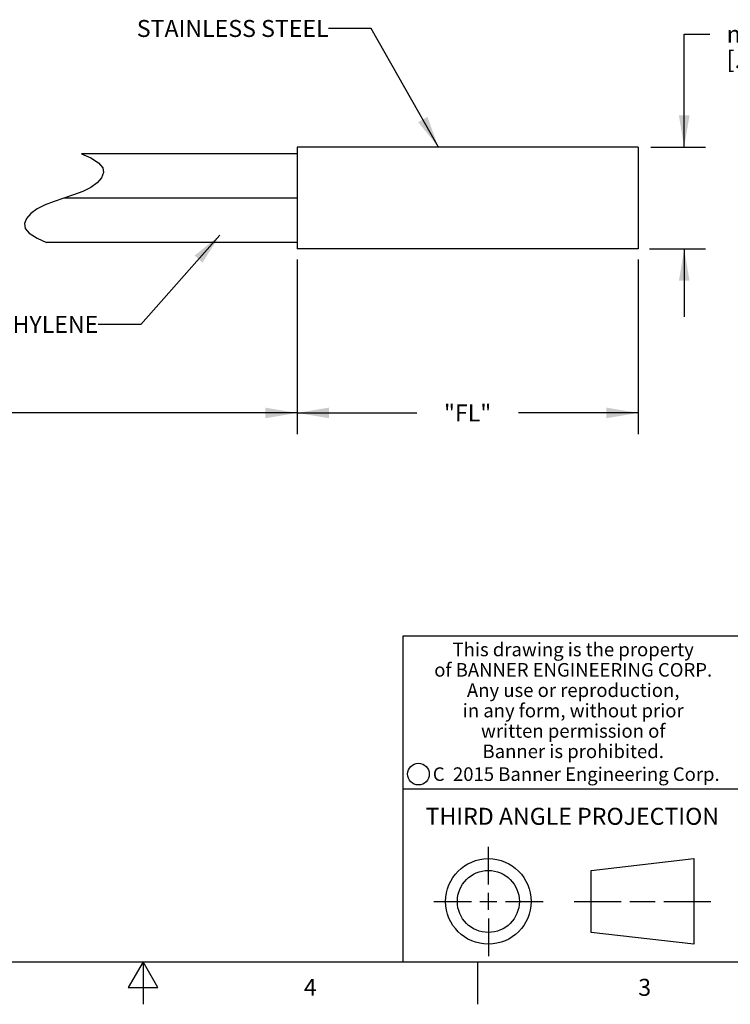
# Model space of a CAD drawing. Units: inches. Extents: x 0.4 to 16.6, y 0.6 to 10.4.
# Drawn here: x 7.8 to 12, y 0.6 to 6.4 of the extents above; entities that cross this region are included whole.
import ezdxf

# ---------------------------------------------------------------- set-up
doc = ezdxf.new("R2010")
doc.units = ezdxf.units.IN
doc.header["$LTSCALE"] = 0.935
doc.header["$MEASUREMENT"] = 0
doc.layers.get('0').update_dxf_attribs({"linetype": 'CONTINUOUS'})
for name, color, linetype in [('AXIS', 7, 'CONTINUOUS'), ('NOTES', 7, 'CONTINUOUS'), ('SCHEME_DIMS', 7, 'CONTINUOUS')]:
    doc.layers.add(name, color=color, linetype=linetype)
doc.styles.add('TEXTSTYLE_2', font='txt', dxfattribs={"width": 0.8})
doc.styles.add('TEXTSTYLE_3', font='txt', dxfattribs={"width": 0.85})
doc.styles.add('TEXTSTYLE_5', font='txt', dxfattribs={"width": 0.75})
doc.styles.add('TEXTSTYLE_6', font='gdt')
doc.dimstyles.new('DIMSTYLE_1', dxfattribs={"dimtxt": 0.1, "dimasz": 0.1875, "dimexe": 0.125, "dimexo": 0.0625, "dimgap": 0.1, "dimtad": 0, "dimtih": 1, "dimtoh": 1, "dimlfac": 0.3333333333, "dimzin": 4, "dimdsep": 46, "dimtxsty": 'STANDARD', "dimblk": '_FILLED', "dimblk1": '_FILLED', "dimblk2": '_FILLED', "dimcen": 0.09, "dimadec": 0, "dimazin": 0, "dimtp": 0.01, "dimtm": 0.01, "dimtfac": 1, "dimtofl": 0, "dimtmove": 0, "dimatfit": 3, "dimldrblk": '_FILLED', "dimfxl": 1, "dimtolj": 1, "dimtzin": 4, "dimarcsym": 0})
doc.dimstyles.new('DIMSTYLE_2', dxfattribs={"dimtxt": 0.1, "dimasz": 0.1875, "dimexe": 0.125, "dimexo": 0.0625, "dimgap": 0.1, "dimtad": 0, "dimtih": 1, "dimtoh": 1, "dimdec": 3, "dimlfac": 0.3333333333, "dimzin": 4, "dimdsep": 46, "dimtxsty": 'STANDARD', "dimblk": '_FILLED', "dimblk1": '_FILLED', "dimblk2": '_FILLED', "dimcen": 0.09, "dimadec": 0, "dimazin": 0, "dimtp": 0.005, "dimtm": 0.005, "dimtfac": 1, "dimtdec": 3, "dimtofl": 0, "dimtmove": 0, "dimatfit": 3, "dimldrblk": '_FILLED', "dimfxl": 1, "dimtolj": 1, "dimtzin": 4, "dimarcsym": 0})
doc.dimstyles.get("Standard").update_dxf_attribs({"dimtxt": 0.1, "dimasz": 0.1875, "dimexe": 0.125, "dimexo": 0.0625, "dimgap": 0.09, "dimtad": 0, "dimtih": 1, "dimtoh": 1, "dimzin": 4, "dimdsep": 46, "dimtxsty": 'STANDARD', "dimblk": '_FILLED', "dimblk1": '_FILLED', "dimblk2": '_FILLED', "dimcen": 0.09, "dimadec": 0, "dimazin": 0, "dimtol": 1, "dimtp": 0.01, "dimtm": 0.01, "dimtfac": 1, "dimtofl": 0, "dimtmove": 0, "dimatfit": 3, "dimldrblk": '_FILLED', "dimfxl": 1, "dimtolj": 1, "dimtzin": 4, "dimarcsym": 0})

# ---------------------------------------------------------------- blocks, each defined once
blk = doc.blocks.new('_FILLED')
at = {"color": 0, "linetype": 'BYBLOCK'}
blk.add_solid([(0, 0), (-1, 0.1666666667), (-1, -0.1666666667)], dxfattribs=at)
blk = doc.blocks.new('*D0')
at = {"layer": 'SCHEME_DIMS', "color": 7, "linetype": 'CONTINUOUS'}
for p, q in [((11.6879977551, 5.6879018555), (11.6879977551, 6.3541136563)), ((11.6879977551, 6.3541136563), (11.8379977551, 6.3541136563)), ((11.491254103, 5.6879018555), (11.8129977551, 5.6879018555)), ((11.4839260891, 5.0879018555), (11.8129977551, 5.0879018555)), ((11.6879977551, 5.0879018555), (11.6879977551, 4.6879018555))]:
    blk.add_line(p, q, dxfattribs=at)
at = {"layer": 'SCHEME_DIMS', "color": 7, "linetype": 'CONTINUOUS', "xscale": 0.1875, "yscale": 0.1875, "zscale": 0.1875}
for p, rotation in [((11.6879977551, 5.6879018555), 270), ((11.6879977551, 5.0879018555), 90)]:
    blk.add_blockref('_FILLED', p, dxfattribs=dict(at, rotation=rotation))
at = {"layer": 'SCHEME_DIMS', "color": 7, "linetype": 'CONTINUOUS', "insert": (11.9379977551, 6.4041136563), "char_height": 0.1, "width": 0.6333333333, "attachment_point": 1, "line_spacing_factor": 0.9, "style": 'TEXTSTYLE_6'}
blk.add_mtext('{\\Fgdt;n}\\Ftxt; 5.08\\P[.20]', dxfattribs=at)
blk = doc.blocks.new('*D2')
at = {"layer": 'SCHEME_DIMS', "color": 7, "linetype": 'CONTINUOUS'}
for p, q in [((3.0513477049, 5.0418439243), (3.0513477049, 3.9969445104)), ((9.4071084408, 5.026729077), (9.4071084408, 3.9969445104)), ((3.0513477049, 4.1219445104), (5.9792280728, 4.1219445104)), ((9.4071084408, 4.1219445104), (6.4792280728, 4.1219445104))]:
    blk.add_line(p, q, dxfattribs=at)
at = {"layer": 'SCHEME_DIMS', "color": 7, "linetype": 'CONTINUOUS', "xscale": 0.1875, "yscale": 0.1875, "zscale": 0.1875, "rotation": 180}
blk.add_blockref('_FILLED', (3.0513477049, 4.1219445104), dxfattribs=at)
at = {"layer": 'SCHEME_DIMS', "color": 7, "linetype": 'CONTINUOUS', "xscale": 0.1875, "yscale": 0.1875, "zscale": 0.1875}
blk.add_blockref('_FILLED', (9.4071084408, 4.1219445104), dxfattribs=at)
at = {"layer": 'SCHEME_DIMS', "color": 7, "linetype": 'CONTINUOUS', "insert": (6.2292280728, 4.1719445104), "char_height": 0.1, "width": 0.3, "attachment_point": 2, "line_spacing_factor": 0.9}
blk.add_mtext('"L"', dxfattribs=at)
blk = doc.blocks.new('*D3')
at = {"layer": 'SCHEME_DIMS', "color": 7, "linetype": 'CONTINUOUS'}
for p, q in [((9.4071084408, 5.0254018555), (9.4071084408, 3.9969445104)), ((11.4171084408, 5.0254018555), (11.4171084408, 3.9969445104)), ((9.4071084408, 4.1219445104), (10.1121084408, 4.1219445104)), ((11.4171084408, 4.1219445104), (10.7121084408, 4.1219445104))]:
    blk.add_line(p, q, dxfattribs=at)
at = {"layer": 'SCHEME_DIMS', "color": 7, "linetype": 'CONTINUOUS', "xscale": 0.1875, "yscale": 0.1875, "zscale": 0.1875, "rotation": 180}
blk.add_blockref('_FILLED', (9.4071084408, 4.1219445104), dxfattribs=at)
at = {"layer": 'SCHEME_DIMS', "color": 7, "linetype": 'CONTINUOUS', "xscale": 0.1875, "yscale": 0.1875, "zscale": 0.1875}
blk.add_blockref('_FILLED', (11.4171084408, 4.1219445104), dxfattribs=at)
at = {"layer": 'SCHEME_DIMS', "color": 7, "linetype": 'CONTINUOUS', "insert": (10.4121084408, 4.1719445104), "char_height": 0.1, "width": 0.4, "attachment_point": 2, "line_spacing_factor": 0.9}
blk.add_mtext('"FL"', dxfattribs=at)

msp = doc.modelspace()

# ---------------------------------------------------------------- linework, layer by layer
at = {"color": 7, "linetype": 'CONTINUOUS'}
for p, q in [((8.1370326139, 5.6489018555), (8.1918751282, 5.6247218555)), ((8.1918751282, 5.6247218555), (8.2385441119, 5.5954440262)), ((8.2385441119, 5.5954440262), (8.262415853, 5.5668798973)), ((8.2668883718, 5.5379018555), (8.2551368861, 5.5078961296)), ((8.262415853, 5.5668798973), (8.2668883718, 5.5379018555)), ((8.2294454033, 5.4783043166), (8.1918751282, 5.4510818555)), ((8.2551368861, 5.5078961296), (8.2294454033, 5.4783043166)), ((8.0909575128, 5.4070384136), (7.9769465978, 5.3687668725)), ((8.144689077, 5.4276181438), (8.0909575128, 5.4070384136)), ((8.1918751282, 5.4510818555), (8.144689077, 5.4276181438)), ((7.9232141242, 5.3481887174), (7.8760298918, 5.3247218555)), ((7.9769465978, 5.3687668725), (7.9232141242, 5.3481887174)), ((7.838465073, 5.2974899437), (7.8127763184, 5.2678934053)), ((7.8760298918, 5.3247218555), (7.838465073, 5.2974899437)), ((7.8127763184, 5.2678934053), (7.8010166482, 5.2379018555)), ((7.8010166482, 5.2379018555), (7.805468251, 5.2089600413)), ((7.805468251, 5.2089600413), (7.8293299888, 5.1804132386)), ((7.8293299888, 5.1804132386), (7.8760298918, 5.1510818555)), ((7.8760298918, 5.1510818555), (7.9306863541, 5.1269018555)), ((16.38, 2.807), (10.03, 2.807)), ((10.03, 2.807), (10.03, 0.887)), ((10.03, 1.907), (12.03, 1.907)), ((10.5342808475, 1.343294839), (10.5342808475, 1.565385839)), ((11.1389508475, 1.425992839), (11.7453418475, 1.495385839)), ((11.7453418475, 1.495385839), (11.7453418475, 0.991203839)), ((11.1389508475, 1.060596839), (11.1389508475, 1.425992839)), ((10.5342808475, 1.193294839), (10.5342808475, 1.293294839)), ((10.2121898475, 1.243294839), (10.4342808475, 1.243294839)), ((10.4842808475, 1.243294839), (10.5842808475, 1.243294839)), ((10.6342808475, 1.243294839), (10.8563718475, 1.243294839)), ((11.0389508475, 1.243294839), (11.3171028475, 1.243294839)), ((11.3671028475, 1.243294839), (11.5171888475, 1.243294839)), ((11.5671888475, 1.243294839), (11.8453418475, 1.243294839)), ((10.5342808475, 1.143294839), (10.5342808475, 0.921203839)), ((11.7453418475, 0.991203839), (11.1389508475, 1.060596839)), ((0.62, 0.887), (16.38, 0.887)), ((8.5, 0.887), (8.413397, 0.737)), ((8.586603, 0.737), (8.5, 0.887)), ((8.5, 0.887), (8.5, 0.637)), ((10.47, 0.887), (10.47, 0.637)), ((8.413397, 0.737), (8.586603, 0.737))]:
    msp.add_line(p, q, dxfattribs=at)
for centre, radius in [((10.1225539079, 1.9935547577), 0.0638444824), ((10.5342808475, 1.243294839), 0.252091), ((10.5342808475, 1.243294839), 0.182698)]:
    msp.add_circle(centre, radius, dxfattribs=at)
at = {"layer": 'AXIS', "color": 7, "linetype": 'CONTINUOUS'}
for p, q in [((9.4071084408, 5.6879018555), (9.4071084408, 5.0879018555)), ((11.4171084408, 5.6879018555), (9.4071084408, 5.6879018555)), ((11.4171084408, 5.6879018555), (11.4171084408, 5.0879018555)), ((9.4071084408, 5.6489018555), (8.1370326139, 5.6489018555)), ((9.4071084408, 5.3879018555), (8.03395251, 5.3879018555)), ((9.4071084408, 5.1269018555), (7.9306863541, 5.1269018555)), ((11.4171084408, 5.0879018555), (9.4071084408, 5.0879018555))]:
    msp.add_line(p, q, dxfattribs=at)

# ---------------------------------------------------------------- texts
at = {"color": 7, "linetype": 'CONTINUOUS', "attachment_point": 2, "line_spacing_factor": 0.9}
for s, insert, char_height, width, style in [('This drawing is the property\\Pof BANNER ENGINEERING CORP.\\PAny use or reproduction,\\Pin any form, without prior\\Pwritten permission of\\PBanner is prohibited.', (11.0340287086, 2.7679425959), 0.08, 1.904, 'TEXTSTYLE_3'), ('C  2015 Banner Engineering Corp.', (11.0519651892, 2.0334024775), 0.08, 1.92, 'TEXTSTYLE_5'), ('THIRD ANGLE PROJECTION', (11.0287658475, 1.794867839), 0.1, 1.76, 'TEXTSTYLE_2'), ('4', (9.485, 0.787), 0.1, 0.08, 'TEXTSTYLE_2'), ('3', (11.455, 0.787), 0.1, 0.08, 'TEXTSTYLE_2')]:
    msp.add_mtext(s, dxfattribs=dict(at, insert=insert, char_height=char_height, width=width, style=style))
at = {"layer": 'NOTES', "color": 7, "linetype": 'CONTINUOUS', "char_height": 0.1, "attachment_point": 3, "line_spacing_factor": 0.9}
for s, insert, width in [('STAINLESS STEEL ', (9.5934043172, 6.4373927646), 1.6), ('POLYETHYLENE ', (8.2365315899, 4.6936836737), 1.3)]:
    msp.add_mtext(s, dxfattribs=dict(at, insert=insert, width=width))

# ---------------------------------------------------------------- dimensions: what is measured, and where the dimension line sits
at = {"layer": 'SCHEME_DIMS', "color": 7, "linetype": 'CONTINUOUS'}
for base, p1, p2, angle, text, dimstyle, picture, middle in [((11.6879977551, 5.0879018555), (11.428754103, 5.6879018555), (11.4214260891, 5.0879018555), 270, '%%c <>', 'DIMSTYLE_1', '*D0', (12.3046644218, 6.2791136563)), ((3.0513477049, 4.1219445104), (9.4071084408, 5.089229077), (3.0513477049, 5.1043439243), 180, '"L"', 'DIMSTYLE_2', '*D2', (6.2292280728, 4.1219445104))]:
    dim = msp.add_linear_dim(base=base, p1=p1, p2=p2, angle=angle, text=text, dimstyle=dimstyle, dxfattribs=at)
    dim.commit()
    dim.dimension.update_dxf_attribs({"geometry": picture, "text_midpoint": middle, "dimtype": 160})
dim = msp.add_linear_dim(base=(11.4171084408, 4.1219445104), p1=(9.4071084408, 5.0879018555), p2=(11.4171084408, 5.0879018555), text='"FL"', dimstyle='DIMSTYLE_2', dxfattribs=at)
dim.commit()
dim.dimension.update_dxf_attribs({"geometry": '*D3', "text_midpoint": (10.4121084408, 4.1219445104), "dimtype": 160})

# ---------------------------------------------------------------- leaders
at = {"layer": 'NOTES', "color": 7, "linetype": 'CONTINUOUS'}
for points in [[(10.2405497717, 5.6879018555), (9.8434043172, 6.3873927646), (9.5934043172, 6.3873927646)], [(8.9519134081, 5.1689018555), (8.4865315899, 4.6436836737), (8.2365315899, 4.6436836737)]]:
    msp.add_leader(points, dimstyle='STANDARD', override={"dimtad": 0}, dxfattribs=at)

doc.saveas('drawing.dxf')
